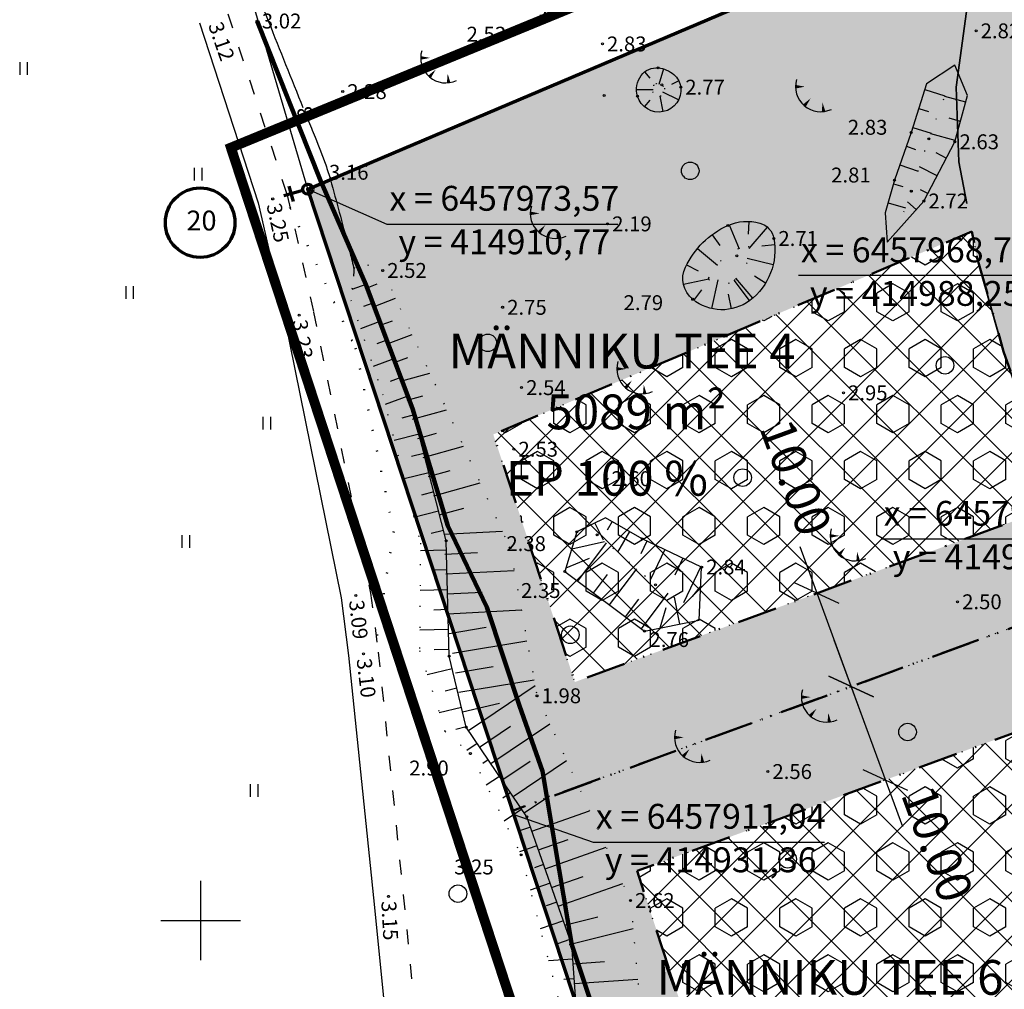
# Model space of a CAD drawing. Extents: x 414202 to 417290, y 6457253 to 6458395.
# Drawn here: x 414882 to 414981, y 6457893 to 6457991 of the extents above; entities that cross this region are included whole.
import ezdxf
from ezdxf.enums import TextEntityAlignment as Align

# ---------------------------------------------------------------- set-up
doc = ezdxf.new("R2010")
doc.units = 0
doc.header["$LTSCALE"] = 2
doc.header["$MEASUREMENT"] = 0
for name, pattern in [('ACAD_ISO02W100', [15, 12, -3]), ('ACAD_ISO12W100', [21, 12, -3, 0, -3, 0, -3]), ('DASHDOT', [1, 0.5, -0.25, 0, -0.25]), ('DOT', [0.25, 0, -0.25]), ('PINNASTEE', [5, 1.5, -2, 1.5])]:
    doc.linetypes.add(name, pattern=pattern)
doc.layers.get('0').update_dxf_attribs({"linetype": 'CONTINUOUS'})
doc.layers.get('Defpoints').update_dxf_attribs({"linetype": 'CONTINUOUS'})
for name, color, linetype, lineweight in [('EHITUSALA_PIIR', 21, 'DASHDOT', 50), ('EHITUSALAD', 31, 'CONTINUOUS', 15), ('EHITUSJOON', 6, 'ACAD_ISO02W100', 35), ('KINNISTUD_UUED', 242, 'DASHDOT', 50), ('KOORDINAADID_krunt', 7, 'CONTINUOUS', 25), ('KÕLVIK', 82, 'DOT', 50), ('METSAD', 90, 'CONTINUOUS', 15), ('METSAPIIRID', 94, 'DOT', 35), ('PIIR', 1, 'CONTINUOUS', 70), ('PLANEERINGUALA_PIIR', 1, 'ACAD_ISO12W100', 100)]:
    doc.layers.add(name, color=color, linetype=linetype, lineweight=lineweight)
for name, color, linetype in [('EHITUSALAD_MOOT', 7, 'CONTINUOUS'), ('HALJASTUS', 3, 'CONTINUOUS'), ('HORISONTAAL', 32, 'CONTINUOUS'), ('KINNISTU_NIMED', 1, 'CONTINUOUS'), ('KINNISTU_PIND', 1, 'CONTINUOUS'), ('KINNISTUD_SIHTOTSTARVE', 1, 'CONTINUOUS'), ('MAPGRID', 15, 'CONTINUOUS'), ('MOODUD', 7, 'CONTINUOUS'), ('NAABRID', 7, 'CONTINUOUS'), ('POINT', 7, 'CONTINUOUS'), ('TEE', 49, 'CONTINUOUS'), ('TEXT', 7, 'CONTINUOUS'), ('VALLID', 7, 'CONTINUOUS'), ('Z', 250, 'CONTINUOUS')]:
    doc.layers.add(name, color=color, linetype=linetype)
doc.styles.add('ROMANC', font='romanc.shx')
doc.styles.add('ST 3.5kitsas', font='ARIALN.TTF', dxfattribs={"height": 3.5})
doc.styles.add('ST2.5kitsas', font='ARIALN.TTF', dxfattribs={"height": 2.5})
doc.styles.add('STYLE1', font='ARIAL.TTF')
doc.linetypes.add('KIVIAED', pattern='A,0,[142,geodeet.shx,S=0.05,R=-10,X=0,Y=-0.6],-4.8,[142,geodeet.shx,S=0.05,R=180,X=0,Y=0.6],-0.7', length=5.5)
doc.dimstyles.get("Standard").update_dxf_attribs({"dimtxt": 35, "dimasz": 3.5, "dimexe": 0.1, "dimexo": 0.0625, "dimgap": 2, "dimtad": 0, "dimzin": 0, "dimdsep": 46, "dimtxsty": 'ST 3.5kitsas', "dimblk": 'OBLIQUE', "dimcen": 0.09, "dimadec": 0, "dimazin": 0, "dimtfac": 1, "dimtofl": 0, "dimtmove": 0, "dimatfit": 3, "dimldrblk": 'OBLIQUE', "dimfxl": 0, "dimtolj": 1, "dimtzin": 0, "dimarcsym": 0})
pattern_1 = [(135, (0, 0), (-2.2097086912, -2.2097086912), []), (225, (0, 0), (2.2097086912, -2.2097086912), [])]

# ---------------------------------------------------------------- blocks, each defined once
blk = doc.blocks.new('TONGER')
at = {"layer": 'HALJASTUS', "color": 0}
for points in [[(-0.993, 0.863, 0, 0.361, 0), (-1.927, 0.86, 0.361, 0.361, 0)], [(-0.413, -0.307, 0, 0.36, 0), (-1.049, -1.046, 0.36, 0.36, 0)], [(0.779, -0.733, 0, 0.36, 0), (0.883, -1.639, 0.36, 0.36, 0)]]:
    blk.add_lwpolyline(points, format="xyseb", dxfattribs=at)
blk.add_arc((0.596, 0.867), 2.523, 163.42341, 295.17451, dxfattribs=at)
blk = doc.blocks.new('METS1')
at = {"layer": 'HALJASTUS', "color": 3}
blk.add_circle((0, 0), 0.882, dxfattribs=at)
blk = doc.blocks.new('KIVI')
at = {"layer": 'PIIR', "color": 0}
for p, q in [((0, 0.25), (0.002, 1.25)), ((-0.399, 0.851), (0.401, 0.85))]:
    blk.add_line(p, q, dxfattribs=at)
for centre, radius in [((-0.161, 5.664), 1.75), ((0, 0), 0.25)]:
    blk.add_circle(centre, radius, dxfattribs=at)
blk = doc.blocks.new('HEIN')
at = {"layer": 'HALJASTUS', "linetype": 'Continuous'}
for p, q in [((-0.53, 0.82), (-0.53, -0.89)), ((0.49, 0.82), (0.49, -0.89))]:
    blk.add_line(p, q, dxfattribs=at)
blk = doc.blocks.new('CROSS01')
at = {"linetype": 'Continuous'}
for p, q in [((0, 4), (0, -4)), ((-4, 0), (4, 0))]:
    blk.add_line(p, q, dxfattribs=at)
blk = doc.blocks.new('_Oblique')
at = {"layer": 'MOODUD', "color": 0, "lineweight": -2}
blk.add_line((-0.5, -0.5), (0.5, 0.5), dxfattribs=at)
blk = doc.blocks.new('*D116')
at = {"layer": 'Defpoints', "color": 0, "ltscale": 4}
for p in [(414961.957, 6457932.92), (414965.401, 6457923.532), (414965.401, 6457923.532)]:
    blk.add_point(p, dxfattribs=at)
at = {"layer": 'EHITUSALAD_MOOT', "color": 0, "ltscale": 4}
for p, q in [((414960.235, 6457937.614), (414967.123, 6457918.837)), ((414961.957, 6457932.92), (414961.957, 6457932.92)), ((414965.401, 6457923.532), (414965.401, 6457923.532))]:
    blk.add_line(p, q, dxfattribs=at)
at = {"layer": 'EHITUSALAD_MOOT', "color": 0, "ltscale": 4, "xscale": 3.5, "yscale": 3.5, "zscale": 3.5}
for p, rotation in [((414961.957, 6457932.92), 110.1461818251878), ((414965.401, 6457923.532), 290.1461818251877)]:
    blk.add_blockref('_Oblique', p, dxfattribs=dict(at, rotation=rotation))
at = {"layer": 'EHITUSALAD_MOOT', "color": 0, "ltscale": 4, "insert": (414959.849, 6457944.566), "char_height": 3.5, "attachment_point": 5, "rotation": 290.14618, "style": 'ST 3.5kitsas'}
blk.add_mtext('\\A1;10.00', dxfattribs=at)
blk = doc.blocks.new('*D117')
at = {"layer": 'Defpoints', "color": 0, "ltscale": 4}
for p in [(414965.401, 6457923.532), (414968.845, 6457914.143), (414968.845, 6457914.143)]:
    blk.add_point(p, dxfattribs=at)
at = {"layer": 'EHITUSALAD_MOOT', "color": 0, "ltscale": 4}
for p, q in [((414963.679, 6457928.226), (414970.567, 6457909.449)), ((414965.401, 6457923.532), (414965.401, 6457923.532)), ((414968.845, 6457914.143), (414968.845, 6457914.143))]:
    blk.add_line(p, q, dxfattribs=at)
at = {"layer": 'EHITUSALAD_MOOT', "color": 0, "ltscale": 4, "xscale": 3.5, "yscale": 3.5, "zscale": 3.5}
for p, rotation in [((414965.401, 6457923.532), 110.1461818251878), ((414968.845, 6457914.143), 290.1461818251877)]:
    blk.add_blockref('_Oblique', p, dxfattribs=dict(at, rotation=rotation))
at = {"layer": 'EHITUSALAD_MOOT', "color": 0, "ltscale": 4, "insert": (414974.081, 6457907.711), "char_height": 3.5, "attachment_point": 5, "rotation": 290.14618, "style": 'ST 3.5kitsas'}
blk.add_mtext('\\A1;10.00', dxfattribs=at)

msp = doc.modelspace()

# ---------------------------------------------------------------- hatches: boundary and pattern name
at = {"layer": 'EHITUSALAD', "lineweight": -3, "ltscale": 4}
h = msp.add_hatch(dxfattribs=at)
h.set_pattern_fill('ANSI37', color=256, scale=25, angle=90, style=0)
h.set_pattern_definition(pattern_1)
h.paths.add_polyline_path([(414978.012, 6457966.881), (414980.747, 6457957.262), (414983.478, 6457949.347), (414986.287, 6457941.846), (414937.627, 6457923.994), (414929.425, 6457948.897), (414977.554, 6457969.325)])
h = msp.add_hatch(dxfattribs=at)
h.set_pattern_fill('ANSI37', color=256, scale=25, angle=90, style=0)
h.set_pattern_definition(pattern_1)
h.paths.add_polyline_path([(414952.154, 6457879.818), (414943.881, 6457904.985), (414993.365, 6457923.139), (414995.314, 6457917.987), (414999.063, 6457908.079), (415001.267, 6457902.253), (415002.571, 6457898.808)])
at = {"layer": 'METSAD', "lineweight": -3, "ltscale": 4}
h = msp.add_hatch(dxfattribs=at)
h.set_pattern_fill('HONEY', color=256, scale=10, angle=90, style=0)
h.paths.add_polyline_path([(414978.012, 6457966.881), (414980.747, 6457957.262), (414984.563, 6457946.45), (414994.4, 6457950.516), (414990.758, 6457960.446), (414988.252, 6457968.785), (414986.587, 6457975.886), (414985.875, 6457983.035), (414986.294, 6457989.206), (414987.477, 6457993.397), (414989.71, 6457998.978), (414994.266, 6458006.002), (414999.306, 6458011.131), (414910.77, 6457973.57), (414931.363, 6457911.044), (414999.684, 6457936.109), (414996.15, 6457945.447), (414986.287, 6457941.846), (414937.627, 6457923.994), (414929.425, 6457948.897), (414977.554, 6457969.325)])
h = msp.add_hatch(dxfattribs=at)
h.set_pattern_fill('HEX', color=256, scale=15, angle=90, style=0)
h.paths.add_polyline_path([(414978.012, 6457966.881), (414980.747, 6457957.262), (414983.478, 6457949.347), (414986.287, 6457941.846), (414937.627, 6457923.994), (414929.425, 6457948.897), (414977.554, 6457969.325)])
h = msp.add_hatch(dxfattribs=at)
h.set_pattern_fill('HONEY', color=256, scale=10, angle=90, style=0)
h.paths.add_polyline_path([(414999.684, 6457936.109), (414931.363, 6457911.044), (414950.635, 6457852.531), (415021.242, 6457879.126), (415016.511, 6457891.635), (415014.263, 6457897.575), (415011.088, 6457905.969), (415008.883, 6457911.795), (415004.826, 6457922.519), (414995.028, 6457918.743), (415002.571, 6457898.808), (414952.154, 6457879.818), (414943.881, 6457904.985), (414993.365, 6457923.139), (415003.185, 6457926.854)])
h = msp.add_hatch(dxfattribs=at)
h.set_pattern_fill('HEX', color=256, scale=15, angle=90, style=0)
h.paths.add_polyline_path([(414952.154, 6457879.818), (414943.881, 6457904.985), (414993.365, 6457923.139), (414995.314, 6457917.987), (414999.063, 6457908.079), (415001.267, 6457902.253), (415002.571, 6457898.808)])

# ---------------------------------------------------------------- linework, layer by layer
at = {"layer": 'EHITUSALA_PIIR', "ltscale": 4, "flags": 128}
for points in [[(414978.012, 6457966.881), (414980.747, 6457957.262), (414983.478, 6457949.347), (414986.287, 6457941.846), (414937.627, 6457923.994), (414929.425, 6457948.897), (414977.554, 6457969.325), (414977.554, 6457969.325), (414978.012, 6457966.881)], [(414952.154, 6457879.818), (414943.881, 6457904.985), (414993.365, 6457923.139), (414995.314, 6457917.987), (414999.063, 6457908.079), (415001.267, 6457902.253), (415002.571, 6457898.808)]]:
    msp.add_lwpolyline(points, close=True, dxfattribs=at)
at = {"layer": 'EHITUSJOON', "flags": 128}
msp.add_lwpolyline([(415064.352, 6458077.743), (415064.065, 6458076.6), (415061.73, 6458074.823), (415058.632, 6458072.465), (415052.654, 6458067.915), (415044.343, 6458061.589), (415038.894, 6458057.442), (415033.071, 6458052.756), (415026.605, 6458047.37), (415020.008, 6458042.026), (415013.245, 6458036.241), (415007.608, 6458031.064), (415002.956, 6458026.772), (414997.337, 6458021.628), (414992.086, 6458016.673), (414987.094, 6458010.434), (414981.955, 6458003.136), (414979.351, 6457997.646), (414977.005, 6457991.44), (414975.98, 6457983.824), (414976.243, 6457976.322), (414978.012, 6457966.881), (414980.747, 6457957.262), (414983.451, 6457949.34), (414986.337, 6457941.712), (414989.556, 6457933.206), (414995.314, 6457917.987), (414999.063, 6457908.079), (415001.267, 6457902.253), (415004.443, 6457893.86), (415006.691, 6457887.919), (415008.922, 6457882.021), (415012.367, 6457872.908), (415015.061, 6457865.849), (415018.005, 6457858.327), (415020.173, 6457852.05), (415022.768, 6457843.89), (415028.036, 6457829.326), (415032.923, 6457815.74), (415038.782, 6457799.973), (415041.527, 6457792.398), (415043.881, 6457784.63), (415045.718, 6457777.282), (415047.37, 6457768.487), (415048.841, 6457759.011), (415051.011, 6457744.523), (415052.536, 6457734.71), (415053.889, 6457725.999), (415055.061, 6457718.458), (415056.201, 6457711.123), (415058.054, 6457699.197), (415059.32, 6457691.046), (415060.769, 6457681.724), (415061.881, 6457674.566), (415062.72, 6457669.17), (415063.298, 6457665.448), (415064.992, 6457654.544), (415065.836, 6457649.115), (415067.448, 6457638.737), (415069.047, 6457628.448), (415069.847, 6457624.457), (415072.883, 6457614.328), (415076.641, 6457601.791), (415080.103, 6457590.242), (415082.155, 6457583.398), (415084.383, 6457575.962), (415086.92, 6457567.5), (415090.746, 6457554.737), (415093.969, 6457543.985), (415095.467, 6457538.987), (415095.866, 6457536.502), (415096.245, 6457531.951), (415097.136, 6457521.268), (415097.723, 6457514.222), (415098.254, 6457507.858), (415098.917, 6457499.902), (415100.184, 6457484.702), (415100.978, 6457475.177), (415102.04, 6457462.436), (415102.9, 6457452.126), (415102.844, 6457445.535), (415102.096, 6457442.116), (415100.712, 6457437.967), (415099.158, 6457435.351), (415096.267, 6457432.548), (415089.879, 6457429.228), (415083.984, 6457426.818), (415077.353, 6457424.184), (415071.564, 6457421.739), (415065.188, 6457419.319), (415056.819, 6457416.038), (415050.652, 6457413.797), (415043.231, 6457411.159)], dxfattribs=at)
at = {"layer": 'HALJASTUS', "color": 0, "linetype": 'KIVIAED', "ltscale": 0.5}
for points in [[(414937.328, 6457897.549), (414934.381, 6457915.036), (414932.059, 6457921.6), (414928.782, 6457931.527), (414924.871, 6457939.71), (414921.306, 6457951.524), (414916.606, 6457963.995), (414912.056, 6457974.451), (414905.689, 6457990.491)], [(414989.939, 6457734.777), (414980.745, 6457766.105), (414969.786, 6457798.283), (414961.965, 6457821.83), (414953.149, 6457847.912), (414948.496, 6457863.335), (414942.329, 6457882.556), (414937.328, 6457897.549)]]:
    msp.add_lwpolyline(points, dxfattribs=at)
at = {"layer": 'HALJASTUS', "color": 0, "linetype": 'KIVIAED', "lineweight": 158, "ltscale": 0.25, "flags": 128}
msp.add_lwpolyline([(414989.939, 6457734.777), (414980.745, 6457766.105), (414969.786, 6457798.283), (414961.965, 6457821.83), (414953.149, 6457847.912), (414948.496, 6457863.335), (414942.329, 6457882.556), (414937.328, 6457897.549)], dxfattribs=at)
at = {"layer": 'HORISONTAAL', "linetype": 'Continuous', "ltscale": 4}
for points in [[(414905.166, 6457994.708, 0.000503), (414906.43, 6457991.446, 0.001616), (414906.827, 6457990.433, 0.002261), (414910.289, 6457981.803, -0.012746)], [(414910.76, 6457980.645, 0.000481), (414911.509, 6457978.814, -0.012746), (414912.573, 6457976.016, -0.016609), (414913.05, 6457974.503, -0.003908), (414914.808, 6457967.998, -0.002723), (414915.171, 6457966.576, -0.004436), (414915.382, 6457965.701, -0.062178), (414915.402, 6457965.507, -0.01781), (414915.364, 6457964.831)]]:
    msp.add_lwpolyline(points, format="xyb", dxfattribs=at)
at = {"layer": 'HORISONTAAL', "color": 0, "linetype": 'Continuous', "ltscale": 4}
for points in [[(414975.837, 6457986.038), (414972.981, 6457984.17), (414971.449, 6457979.276), (414969.769, 6457974.472), (414968.846, 6457971.187), (414969.043, 6457968.236)], [(414969.043, 6457968.236), (414972.729, 6457972.385), (414975.846, 6457978.341), (414977.117, 6457982.989), (414975.837, 6457986.038)], [(414938.657, 6457878.728), (414937.328, 6457897.549), (414932.794, 6457910.429), (414926.693, 6457919.464), (414924.991, 6457926.602), (414924.687, 6457938.196), (414921.306, 6457951.524), (414916.606, 6457963.995)], [(414950.138, 6457930.203), (414950.378, 6457935.562), (414944.404, 6457938.4), (414940.719, 6457940.529), (414937.834, 6457939.093)], [(414937.834, 6457939.093), (414936.628, 6457935.116), (414944.624, 6457929.123), (414950.138, 6457930.203)]]:
    msp.add_lwpolyline(points, dxfattribs=at)
msp.add_lwpolyline([(414943.931, 6457982.935, -0.233058), (414944.299, 6457985.011, -0.264864), (414946.018, 6457985.778, -0.154619), (414947.588, 6457985.105, -0.184765), (414948.272, 6457983.834, -0.392152), (414946.52, 6457981.376, -0.391405), (414943.931, 6457982.935)], format="xyb", dxfattribs=at)
at = {"layer": 'HORISONTAAL', "color": 0, "linetype": 'DOT', "ltscale": 4}
for points in [[(414945.465, 6457983.38, -0.233058), (414945.586, 6457984.066, -0.264864), (414945.862, 6457984.189, -0.154619), (414946.545, 6457983.896, -0.184765), (414946.688, 6457983.63, -0.392152), (414946.197, 6457982.94, -0.391405)], [(414951.102, 6457964.485, -0.345059), (414951.07, 6457964.63, -0.176894), (414954.068, 6457967.577, -0.132311), (414955.162, 6457967.757, -0.25772), (414953.665, 6457964.43, -0.345059)]]:
    msp.add_lwpolyline(points, format="xyb", close=True, dxfattribs=at)
for points in [[(414970.717, 6457971.285), (414971.463, 6457973.382), (414973.235, 6457978.637), (414974.852, 6457982.989)], [(414915.46, 6457965.696), (414915.096, 6457962.421), (414918.279, 6457952.968), (414922.104, 6457937.955), (414922.012, 6457927.159), (414924.563, 6457919.062), (414927.119, 6457916.798), (414932.219, 6457906.623), (414936.061, 6457891.754), (414936.044, 6457885.985), (414933.223, 6457881.33), (414923.615, 6457877.355)], [(414916.792, 6457965.977), (414918.304, 6457965.399), (414931.113, 6457937.482), (414933.822, 6457922.61), (414943.22, 6457902.015), (414944.788, 6457884.991), (414944.57, 6457878.723)], [(414939.859, 6457938.815), (414945.735, 6457933.78), (414948.777, 6457931.802)]]:
    msp.add_lwpolyline(points, dxfattribs=at)
at = {"layer": 'HORISONTAAL', "color": 0, "linetype": 'Continuous', "ltscale": 4}
msp.add_lwpolyline([(414949.475, 6457962.495, -0.345059), (414948.748, 6457965.734, -0.176894), (414953.004, 6457969.917, -0.176894), (414956.222, 6457970.163, -0.285443), (414957.637, 6457968.616, -0.285443), (414955.207, 6457962.374, -0.345059)], format="xyb", close=True, dxfattribs=at)
at = {"layer": 'KINNISTUD_UUED', "ltscale": 4, "flags": 128}
for points in [[(414986.587, 6457975.886), (414988.252, 6457968.785), (414990.758, 6457960.446), (414993.592, 6457952.403), (414996.15, 6457945.447), (414999.684, 6457936.109), (414931.363, 6457911.044), (414910.77, 6457973.57), (414998.84, 6458010.95), (414994.266, 6458006.002), (414989.71, 6457998.978), (414987.477, 6457993.397), (414986.294, 6457989.206), (414985.875, 6457983.035)], [(414999.684, 6457936.109), (415005.134, 6457921.703), (415008.883, 6457911.795), (415011.088, 6457905.969), (415014.263, 6457897.575), (415021.242, 6457879.126), (414950.601, 6457852.519), (414931.363, 6457911.044), (414999.684, 6457936.109)]]:
    msp.add_lwpolyline(points, close=True, dxfattribs=at)
at = {"layer": 'KOORDINAADID_krunt'}
for points in [[(414910.77, 6457973.57), (414918.731, 6457970.071), (414941.965, 6457970.071)], [(414988.252, 6457968.785), (414983.342, 6457964.881), (414960.108, 6457964.881)], [(414999.684, 6457936.109), (414991.671, 6457938.382), (414968.437, 6457938.382)], [(414931.491, 6457910.654), (414939.483, 6457907.901), (414962.717, 6457907.901)]]:
    msp.add_lwpolyline(points, dxfattribs=at)
at = {"layer": 'KÕLVIK', "color": 0, "linetype": 'KIVIAED', "lineweight": 158, "ltscale": 0.25, "flags": 128}
msp.add_lwpolyline([(414905.689, 6457990.491), (414912.056, 6457974.451), (414916.606, 6457963.995), (414921.306, 6457951.524), (414924.871, 6457939.71), (414928.782, 6457931.527), (414932.059, 6457921.6), (414934.381, 6457915.036), (414937.328, 6457897.549)], dxfattribs=at)
at = {"layer": 'KÕLVIK', "ltscale": 4}
msp.add_lwpolyline([(414908.972, 6457971.748), (414915.577, 6457957.58), (414919.412, 6457939.146), (414917.734, 6457928.612)], dxfattribs=at)
at = {"layer": 'METSAPIIRID', "lineweight": -3, "ltscale": 4, "flags": 128}
for points in [[(414978.012, 6457966.881), (414980.747, 6457957.262), (414984.563, 6457946.45), (414994.4, 6457950.516), (414990.758, 6457960.446), (414988.252, 6457968.785), (414986.587, 6457975.886), (414985.875, 6457983.035), (414986.294, 6457989.206), (414987.477, 6457993.397), (414989.71, 6457998.978), (414994.266, 6458006.002), (414999.306, 6458011.131), (414910.77, 6457973.57), (414931.363, 6457911.044), (414999.684, 6457936.109), (414996.15, 6457945.447), (414986.287, 6457941.846), (414937.627, 6457923.994), (414929.425, 6457948.897), (414977.554, 6457969.325), (414978.012, 6457966.881)], [(414999.684, 6457936.109), (414931.363, 6457911.044), (414950.635, 6457852.531), (415021.242, 6457879.126), (415016.511, 6457891.635), (415014.263, 6457897.575), (415011.088, 6457905.969), (415008.883, 6457911.795), (415004.826, 6457922.519), (414995.028, 6457918.743), (415002.571, 6457898.808), (414952.154, 6457879.818), (414943.881, 6457904.985), (414993.365, 6457923.139), (415003.185, 6457926.854)]]:
    msp.add_lwpolyline(points, close=True, dxfattribs=at)
at = {"layer": 'NAABRID', "color": 1, "ltscale": 4}
msp.add_lwpolyline([(414910.77, 6457973.57), (414904.938, 6457993.382)], dxfattribs=at)
at = {"layer": 'PIIR'}
msp.add_lwpolyline([(415444.934, 6457664.639), (415313.065, 6457694.865), (415181.24, 6457442.56), (415055.55, 6457401.21), (415031.24, 6457525.32), (415014.6, 6457610.25), (414990.82, 6457730.52), (414910.77, 6457973.57), (414998.84, 6458010.95), (415003.12, 6458102.23), (415047.41, 6458096.06), (415102.245, 6458068.251)], dxfattribs=at)
at = {"layer": 'PLANEERINGUALA_PIIR', "lineweight": 100, "ltscale": 0.75, "const_width": 1, "flags": 128}
msp.add_lwpolyline([(415068.442, 6457360.635), (415061.258, 6457395.308), (415185.62, 6457437.203), (415315.048, 6457690.385), (415449.548, 6457660.111), (415456.534, 6457913.428), (415228.564, 6458180.173), (415129.503, 6458151.183), (415104.696, 6458076.806), (415049.859, 6458102.468), (414997.634, 6458108.992), (414993.717, 6458015.042), (414903.042, 6457977.752), (414984.48, 6457729.51), (415024.068, 6457525.713), (415001.375, 6457518.834)], dxfattribs=at)
at = {"layer": 'POINT', "ltscale": 4}
for centre in [(414905.689, 6457990.491), (414977.975, 6457989.503), (414940.399, 6457988.184), (414946.018, 6457985.778), (414946.362, 6457984.082), (414948.272, 6457983.834), (414914.282, 6457983.389), (414940.585, 6457982.991), (414943.931, 6457982.935), (414971.449, 6457979.276), (414973.235, 6457978.637), (414975.846, 6457978.341), (414912.056, 6457974.451), (414969.769, 6457974.472), (414910.762, 6457973.581), (414910.762, 6457973.581), (414971.463, 6457973.382), (414907.244, 6457972.588), (414972.729, 6457972.385), (414940.922, 6457970.084), (414953.004, 6457969.917), (414957.637, 6457968.616), (414953.909, 6457966.875), (414918.304, 6457965.399), (414916.606, 6457963.995), (414949.475, 6457962.495), (414930.367, 6457961.69), (414909.895, 6457960.904), (414932.27, 6457953.611), (414964.64, 6457953.086), (414921.306, 6457951.524), (414931.498, 6457947.416), (414940.843, 6457944.449), (414924.871, 6457939.71), (414937.834, 6457939.093), (414939.859, 6457938.815), (414944.404, 6457938.4), (414924.687, 6457938.196), (414931.113, 6457937.482), (414950.378, 6457935.562), (414936.628, 6457935.116), (414945.735, 6457933.78), (414915.612, 6457932.704), (414928.782, 6457931.527), (414976.113, 6457932.066), (414944.624, 6457929.123), (414916.366, 6457926.829), (414924.991, 6457926.602), (414933.822, 6457922.61), (414932.059, 6457921.6), (414926.693, 6457919.464), (414927.119, 6457916.798), (414934.381, 6457915.036), (414957.034, 6457914.989), (414932.794, 6457910.429), (414932.219, 6457906.623), (414918.882, 6457902.434), (414943.22, 6457902.015), (414937.328, 6457897.549)]:
    msp.add_circle(centre, 0.1, dxfattribs=at)
at = {"layer": 'TEE', "linetype": 'PINNASTEE', "ltscale": 0.5}
msp.add_lwpolyline([(414902.723, 6457991.227), (414908.691, 6457972.988), (414911.362, 6457961.219), (414917.093, 6457932.949), (414917.857, 6457927.001), (414920.374, 6457902.585), (414923.147, 6457874.766), (414923.702, 6457865.272), (414930.973, 6457846.056), (414935.727, 6457831.625), (414943.642, 6457813.981), (414949.273, 6457795.819), (414958.954, 6457782.076), (414965.903, 6457767.103), (414974.543, 6457753.214)], dxfattribs=at)
at = {"layer": 'TEE'}
msp.add_lwpolyline([(414899.871, 6457990.295), (414905.796, 6457972.188), (414908.428, 6457960.589), (414914.131, 6457932.459), (414914.876, 6457926.657), (414917.39, 6457902.283), (414920.155, 6457874.53), (414920.734, 6457864.64), (414928.144, 6457845.056), (414932.927, 6457830.539), (414940.83, 6457812.919), (414946.547, 6457794.479), (414956.346, 6457780.568), (414963.259, 6457765.673), (414971.996, 6457751.63)], dxfattribs=at)
at = {"layer": 'VALLID', "color": 0, "ltscale": 4}
for p, q in [((414944.647, 6457985.373), (414945.154, 6457984.736)), ((414946.542, 6457985.676), (414946.076, 6457984.097)), ((414948.075, 6457984.479), (414947.349, 6457984.115)), ((414943.837, 6457983.613), (414945.504, 6457983.604)), ((414946.51, 6457981.376), (414946.191, 6457982.932)), ((414948.052, 6457982.549), (414946.483, 6457983.342)), ((414972.806, 6457983.61), (414974.845, 6457982.971)), ((414944.637, 6457981.851), (414945.202, 6457982.524)), ((414976.934, 6457982.321), (414974.818, 6457982.899)), ((414972.208, 6457981.701), (414973.178, 6457981.398)), ((414976.407, 6457980.391), (414975.263, 6457980.704)), ((414971.611, 6457979.793), (414973.45, 6457979.217)), ((414975.88, 6457978.462), (414973.42, 6457979.134)), ((414970.968, 6457977.899), (414971.87, 6457977.583)), ((414974.977, 6457976.68), (414973.957, 6457977.215)), ((414970.307, 6457976.011), (414972.134, 6457975.372)), ((414974.05, 6457974.908), (414972.289, 6457975.83)), ((414969.669, 6457974.116), (414970.602, 6457973.854)), ((414973.123, 6457973.136), (414972.382, 6457973.524)), ((414969.128, 6457972.191), (414970.866, 6457971.703)), ((414971.964, 6457971.524), (414971.081, 6457972.308)), ((414955.108, 6457970.336), (414955.064, 6457969.035)), ((414953.155, 6457969.982), (414954.143, 6457967.589)), ((414956.982, 6457969.755), (414955.136, 6457967.615)), ((414951.425, 6457968.987), (414952.214, 6457967.922)), ((414949.969, 6457967.623), (414951.97, 6457965.926)), ((414957.725, 6457967.961), (414956.443, 6457967.857)), ((414957.571, 6457965.975), (414954.948, 6457966.602)), ((414948.861, 6457965.963), (414950.017, 6457965.371)), ((414948.543, 6457964.032), (414951.086, 6457964.559)), ((414951.407, 6457961.557), (414952.053, 6457964.464)), ((414955.197, 6457962.374), (414953.66, 6457964.424)), ((414955.516, 6457962.621), (414953.817, 6457964.615)), ((414956.81, 6457964.135), (414955.683, 6457964.825)), ((414916.606, 6457963.995), (414915.213, 6457963.47)), ((414916.734, 6457963.655), (414917.744, 6457964.036)), ((414949.606, 6457962.391), (414950.401, 6457963.437)), ((414917.311, 6457962.123), (414916.373, 6457961.77)), ((414917.439, 6457961.784), (414919.591, 6457962.594)), ((414953.391, 6457961.55), (414953.079, 6457963)), ((414918.017, 6457960.252), (414916.073, 6457959.519)), ((414918.145, 6457959.912), (414919.286, 6457960.342)), ((414918.722, 6457958.38), (414917.717, 6457958.002)), ((414918.85, 6457958.041), (414921.263, 6457958.95)), ((414919.427, 6457956.509), (414917.35, 6457955.726)), ((414919.555, 6457956.169), (414920.827, 6457956.648)), ((414920.132, 6457954.637), (414919.06, 6457954.233)), ((414920.23, 6457954.288), (414923.042, 6457955.071)), ((414920.838, 6457952.766), (414918.55, 6457951.904)), ((414920.767, 6457952.361), (414922.327, 6457952.796)), ((414921.303, 6457950.434), (414924.732, 6457951.389)), ((414921.471, 6457950.872), (414920.223, 6457950.555)), ((414921.963, 6457948.933), (414919.468, 6457948.3)), ((414921.84, 6457948.508), (414923.708, 6457949.028)), ((414922.377, 6457946.581), (414926.421, 6457947.708)), ((414922.455, 6457946.995), (414921.208, 6457946.678)), ((414922.946, 6457945.056), (414920.456, 6457944.424)), ((414922.914, 6457944.654), (414925.09, 6457945.261)), ((414923.45, 6457942.728), (414928.11, 6457944.026)), ((414923.438, 6457943.117), (414922.194, 6457942.802)), ((414923.987, 6457940.801), (414926.471, 6457941.493)), ((414923.93, 6457941.179), (414921.443, 6457940.548)), ((414939.624, 6457939.984), (414940.464, 6457938.296)), ((414941.392, 6457940.14), (414940.882, 6457939.257)), ((414924.422, 6457939.24), (414923.18, 6457938.925)), ((414924.441, 6457938.861), (414930.344, 6457939.157)), ((414943.124, 6457939.14), (414941.918, 6457937.051)), ((414937.321, 6457937.402), (414940.602, 6457938.115)), ((414937.918, 6457934.15), (414940.806, 6457938.003)), ((414944.875, 6457938.176), (414944.257, 6457936.876)), ((414924.711, 6457937.274), (414922.098, 6457937.205)), ((414924.541, 6457936.864), (414927.853, 6457937.029)), ((414936.741, 6457935.488), (414939.086, 6457936.463)), ((414946.682, 6457937.318), (414945.213, 6457934.227)), ((414948.488, 6457936.46), (414947.677, 6457934.752)), ((414941.118, 6457931.75), (414943.85, 6457935.395)), ((414950.295, 6457935.602), (414948.558, 6457931.945)), ((414924.763, 6457935.274), (414923.422, 6457935.239)), ((414924.641, 6457934.866), (414931.526, 6457935.211)), ((414939.518, 6457932.95), (414940.923, 6457934.825)), ((414950.293, 6457933.656), (414949.421, 6457932.608)), ((414924.816, 6457933.275), (414922.064, 6457933.203)), ((414924.741, 6457932.869), (414928.314, 6457933.048)), ((414944.319, 6457929.351), (414947.015, 6457932.948)), ((414948.175, 6457929.819), (414947.642, 6457932.54)), ((414942.719, 6457930.551), (414944.045, 6457932.321)), ((414946.213, 6457929.434), (414946.803, 6457931.507)), ((414924.868, 6457931.276), (414923.458, 6457931.239)), ((414924.841, 6457930.871), (414932.25, 6457931.242)), ((414924.987, 6457928.879), (414928.721, 6457929.499)), ((414924.921, 6457929.276), (414922.03, 6457929.2)), ((414925.315, 6457926.906), (414932.813, 6457928.151)), ((414924.973, 6457927.277), (414923.493, 6457927.238)), ((414925.642, 6457924.933), (414929.407, 6457925.558)), ((414925.298, 6457925.313), (414922.783, 6457924.714)), ((414925.97, 6457922.96), (414933.53, 6457924.216)), ((414926.932, 6457919.109), (414933.635, 6457923.636)), ((414925.762, 6457923.368), (414924.573, 6457923.085)), ((414926.328, 6457920.993), (414930.06, 6457921.883)), ((414926.226, 6457921.422), (414923.987, 6457920.889)), ((414928.051, 6457917.452), (414931.157, 6457919.549)), ((414929.171, 6457915.794), (414935.104, 6457919.801)), ((414926.689, 6457919.477), (414925.667, 6457919.233)), ((414927.804, 6457917.817), (414926.762, 6457917.114)), ((414928.924, 6457916.16), (414928.369, 6457915.785)), ((414930.29, 6457914.137), (414933.118, 6457916.046)), ((414931.409, 6457912.479), (414936.788, 6457916.111)), ((414930.043, 6457914.503), (414928.718, 6457913.608)), ((414931.162, 6457912.845), (414930.392, 6457912.325)), ((414932.529, 6457910.822), (414935.079, 6457912.544)), ((414932.281, 6457911.188), (414930.525, 6457910.002)), ((414933.3, 6457908.989), (414939.105, 6457911.033)), ((414933.154, 6457909.406), (414932.164, 6457909.057)), ((414933.965, 6457907.103), (414936.952, 6457908.154)), ((414933.818, 6457907.519), (414932.077, 6457906.906)), ((414934.629, 6457905.216), (414940.772, 6457907.379)), ((414934.482, 6457905.633), (414933.562, 6457905.309)), ((414935.146, 6457903.746), (414933.144, 6457903.042)), ((414935.293, 6457903.33), (414938.449, 6457904.441)), ((414935.957, 6457901.443), (414942.44, 6457903.725)), ((414935.81, 6457901.86), (414934.728, 6457901.479)), ((414936.474, 6457899.973), (414934.149, 6457899.155)), ((414936.581, 6457899.545), (414939.937, 6457900.376)), ((414937.062, 6457897.603), (414943.48, 6457899.194)), ((414937.138, 6457898.087), (414935.895, 6457897.649)), ((414937.428, 6457896.123), (414934.977, 6457895.949)), ((414937.462, 6457895.649), (414940.614, 6457895.872)), ((414937.569, 6457894.128), (414936.528, 6457894.054)), ((414937.603, 6457893.654), (414943.949, 6457894.103))]:
    msp.add_line(p, q, dxfattribs=at)

# ---------------------------------------------------------------- block references
at = {"layer": 'HALJASTUS', "color": 0, "linetype": 'Continuous', "ltscale": 4}
for name, p in [('TONGER', (414924.057, 6457985.92)), ('TONGER', (414961.753, 6457983.023)), ('METS1', (414949.23, 6457975.427)), ('TONGER', (414935.076, 6457970.278)), ('METS1', (414928.882, 6457958.111)), ('TONGER', (414943.775, 6457954.636)), ('METS1', (414974.854, 6457955.853)), ('METS1', (414954.506, 6457944.56)), ('TONGER', (414965.233, 6457937.835)), ('METS1', (414937.172, 6457928.75)), ('TONGER', (414962.333, 6457921.614)), ('METS1', (414971.086, 6457918.963)), ('TONGER', (414949.574, 6457917.558)), ('METS1', (414959.028, 6457906.164)), ('METS1', (414925.87, 6457902.698))]:
    msp.add_blockref(name, p, dxfattribs=at)
at = {"layer": 'HALJASTUS', "color": 3, "linetype": 'Continuous', "ltscale": 4, "xscale": 0.75, "yscale": 0.75, "zscale": 0.75}
for p in [(414882.202, 6457985.744), (414899.751, 6457975.099), (414892.857, 6457963.202), (414906.645, 6457950.053), (414898.498, 6457938.156), (414905.392, 6457913.11)]:
    msp.add_blockref('HEIN', p, dxfattribs=at)
at = {"layer": 'MAPGRID', "ltscale": 4}
msp.add_blockref('CROSS01', (414900, 6457900), dxfattribs=at)
at = {"layer": 'PIIR', "color": 0, "ltscale": 4, "xscale": 2, "yscale": 2, "zscale": 2, "rotation": 105.6570914450441}
msp.add_blockref('KIVI', (414910.77, 6457973.57), dxfattribs=at)

# ---------------------------------------------------------------- texts
at = {"layer": 'HORISONTAAL', "linetype": 'Continuous', "ltscale": 4, "style": 'ROMANC'}
for rotation, p in [(354.40965, (414933.725, 6457991.077)), (101.56993, (414910.604, 6457980.774))]:
    msp.add_text('3', height=1.5, rotation=rotation, dxfattribs=at).set_placement(p, align=Align.MIDDLE_LEFT)
at = {"layer": 'KINNISTU_NIMED', "lineweight": -3, "style": 'STYLE1'}
for s, p in [('MÄNNIKU TEE 4', (414924.94, 6457955.542)), ('MÄNNIKU TEE 6', (414945.841, 6457892.531))]:
    msp.add_text(s, height=3.5, dxfattribs=at).set_placement(p)
at = {"layer": 'KINNISTU_PIND', "lineweight": -3, "style": 'STYLE1'}
msp.add_text('5089 m²', height=3.5, dxfattribs=at).set_placement((414934.775, 6457949.421))
at = {"layer": 'KINNISTUD_SIHTOTSTARVE', "lineweight": -3, "style": 'STYLE1'}
msp.add_text('EP 100 %', height=3.5, dxfattribs=at).set_placement((414930.693, 6457942.744))
at = {"layer": 'KOORDINAADID_krunt', "linetype": 'Continuous', "style": 'ST2.5kitsas'}
for s, p in [('x = 6457973,57', (414930.536, 6457972.332)), ('y = 414910,77', (414930.536, 6457967.953)), ('x = 6457968,78', (414971.912, 6457967.142)), ('y = 414988,25', (414971.912, 6457962.763)), ('x = 6457936,11', (414980.242, 6457940.643)), ('y = 414999,68', (414980.242, 6457936.264)), ('x = 6457911,04', (414951.288, 6457910.161)), ('y = 414931,36', (414951.288, 6457905.783))]:
    msp.add_text(s, height=2.5, dxfattribs=at).set_placement(p, align=Align.MIDDLE)
at = {"layer": 'TEXT', "ltscale": 4, "style": 'ROMANC'}
msp.add_text('20', height=2, dxfattribs=at).set_placement((414898.568, 6457970.42), align=Align.MIDDLE_LEFT)
at = {"layer": 'Z', "ltscale": 4, "style": 'ROMANC'}
for s, p in [(' 3.02', (414905.689, 6457990.491)), (' 2.53', (414926.281, 6457989.166)), (' 2.82', (414977.975, 6457989.503)), (' 2.83', (414940.399, 6457988.184)), (' 2.28', (414914.282, 6457983.389)), (' 2.77', (414948.272, 6457983.834)), (' 2.83', (414964.621, 6457979.801)), (' 2.63', (414975.846, 6457978.341)), (' 3.16', (414912.448, 6457975.276)), (' 2.81', (414962.941, 6457974.997)), (' 2.72', (414972.729, 6457972.385)), (' 2.19', (414940.922, 6457970.084)), (' 2.71', (414957.637, 6457968.616)), (' 2.52', (414918.304, 6457965.399)), (' 2.75', (414930.367, 6457961.69)), (' 2.79', (414942.071, 6457962.158)), (' 2.54', (414932.27, 6457953.611)), (' 2.95', (414964.64, 6457953.086)), (' 2.53', (414931.498, 6457947.416)), (' 2.60', (414940.843, 6457944.449)), (' 2.38', (414930.284, 6457937.92)), (' 2.84', (414950.378, 6457935.562)), (' 2.35', (414931.755, 6457933.198)), (' 2.50', (414976.113, 6457932.066)), (' 2.76', (414944.675, 6457928.266)), (' 1.98', (414933.822, 6457922.61)), (' 2.90', (414920.515, 6457915.342)), (' 2.56', (414957.034, 6457914.989)), (' 3.25', (414925.032, 6457905.388)), (' 2.62', (414943.22, 6457902.015))]:
    msp.add_text(s, height=1.5, dxfattribs=at).set_placement(p, align=Align.MIDDLE_LEFT)
for s, rotation, p in [(' 3.12', 289.16712, (414901.297, 6457990.761)), (' 3.25', 282.28364, (414907.244, 6457972.588)), (' 3.23', 278.50868, (414909.895, 6457960.904)), (' 3.09', 276.14604, (414915.612, 6457932.704)), (' 3.10', 276.73012, (414916.366, 6457926.829)), (' 3.15', 273.1664, (414918.882, 6457902.434))]:
    msp.add_text(s, height=1.5, rotation=rotation, dxfattribs=at).set_placement(p, align=Align.MIDDLE_LEFT)

# ---------------------------------------------------------------- dimensions: what is measured, and where the dimension line sits
at = {"layer": 'EHITUSALAD_MOOT', "ltscale": 4}
for base, p1, p2, angle, picture, middle, dimtype in [((414965.401, 6457923.532), (414961.957, 6457932.92), (414965.401, 6457923.532), 290.14618, '*D116', (414959.849, 6457944.566), 161), ((414968.845, 6457914.143), (414965.401, 6457923.532), (414968.845, 6457914.143), 110.14618, '*D117', (414974.081, 6457907.711), 160)]:
    dim = msp.add_linear_dim(base=base, p1=p1, p2=p2, angle=angle, dimstyle='Standard', override={"dimexe": 0, "dimexo": 0, "dimdle": 5, "dimtmove": 2}, dxfattribs=at)
    dim.commit()
    dim.dimension.update_dxf_attribs({"geometry": picture, "text_midpoint": middle, "dimtype": dimtype})

doc.saveas('drawing.dxf')
